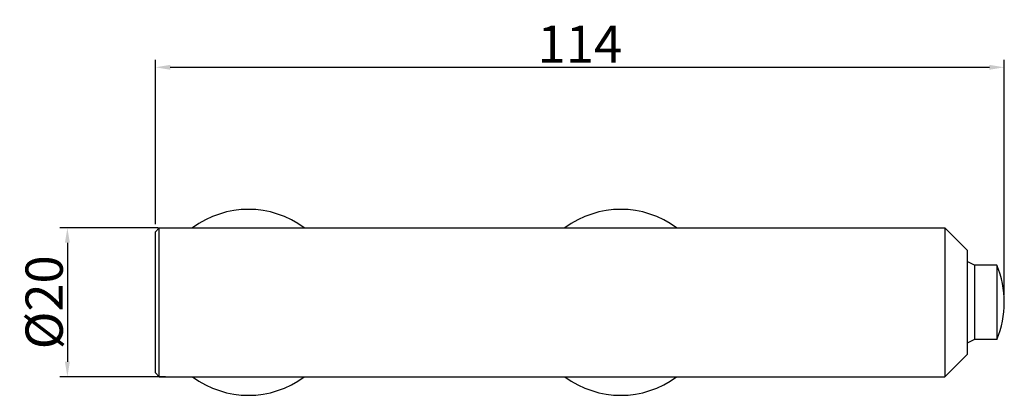
# Model space of a CAD drawing. Units: millimetres. Extents: x 15275 to 294699, y -47476 to -1668.
import ezdxf

# ---------------------------------------------------------------- set-up
doc = ezdxf.new("R2010")
doc.units = ezdxf.units.MM
doc.header["$LTSCALE"] = 0.5
doc.header["$PDMODE"] = 3
doc.layers.add('标注', color=3, linetype='Continuous', lineweight=18)
doc.layers.add('轮廓', color=7, linetype='Continuous', lineweight=30)
doc.styles.add('机械制图', font='txt', dxfattribs={"width": 0.8, "oblique": 5})
doc.dimstyles.new('机械制图', dxfattribs={"dimtxt": 5, "dimasz": 2, "dimexe": 1, "dimexo": 1, "dimtad": 1, "dimtoh": 1, "dimdec": 1, "dimdsep": 46, "dimtxsty": '机械制图', "dimcen": 0.09, "dimazin": 2, "dimtfac": 1, "dimtdec": 1, "dimtofl": 0, "dimtmove": 0, "dimatfit": 3, "dimfxl": 0, "dimtolj": 2, "dimarcsym": 0})

# ---------------------------------------------------------------- blocks, each defined once
blk = doc.blocks.new('*D48')
at = {"layer": 'Defpoints', "color": 0, "ltscale": 0.5}
for p in [(54960.32, -47453.07), (54947.11, -47473.07), (54961.27, -47473.07)]:
    blk.add_point(p, dxfattribs=at)
at = {"layer": '标注', "color": 0, "lineweight": -2, "ltscale": 0.5}
for p, q in [((54959.32, -47453.07), (54946.11, -47453.07)), ((54947.11, -47455.07), (54947.11, -47471.07)), ((54960.27, -47473.07), (54946.11, -47473.07))]:
    blk.add_line(p, q, dxfattribs=at)
at = {"layer": '标注', "color": 0, "ltscale": 0.5}
for points in [[(54946.78, -47455.07), (54947.44, -47455.07), (54947.11, -47453.07)], [(54946.78, -47471.07), (54947.44, -47471.07), (54947.11, -47473.07)]]:
    blk.add_solid(points, dxfattribs=at)
at = {"layer": '标注', "color": 0, "ltscale": 0.5, "insert": (54943.99, -47463.07), "char_height": 5, "attachment_point": 5, "rotation": 90, "style": '机械制图'}
blk.add_mtext('\\A2;%%c20', dxfattribs=at)
blk = doc.blocks.new('*D49')
at = {"layer": 'Defpoints', "color": 0, "ltscale": 0.5}
for p in [(55072.93, -47431.47), (54958.93, -47453.57), (55072.93, -47463.07)]:
    blk.add_point(p, dxfattribs=at)
at = {"layer": '标注', "color": 0, "lineweight": -2, "ltscale": 0.5}
for p, q in [((54958.93, -47452.57), (54958.93, -47430.47)), ((55072.93, -47462.07), (55072.93, -47430.47)), ((54960.93, -47431.47), (55070.93, -47431.47))]:
    blk.add_line(p, q, dxfattribs=at)
at = {"layer": '标注', "color": 0, "ltscale": 0.5}
for points in [[(54960.93, -47431.14), (54960.93, -47431.8), (54958.93, -47431.47)], [(55070.93, -47431.14), (55070.93, -47431.8), (55072.93, -47431.47)]]:
    blk.add_solid(points, dxfattribs=at)
at = {"layer": '标注', "color": 0, "ltscale": 0.5, "insert": (55015.93, -47428.35), "char_height": 5, "attachment_point": 5, "style": '机械制图'}
blk.add_mtext('\\A2;114', dxfattribs=at)

msp = doc.modelspace()

# ---------------------------------------------------------------- linework, layer by layer
at = {"layer": '轮廓', "color": 7, "linetype": 'Continuous'}
for p, q in [((54958.93, -47453.57), (54959.43, -47453.07)), ((54958.93, -47472.57), (54958.93, -47453.57)), ((54959.43, -47473.07), (54959.43, -47453.07)), ((54959.43, -47453.07), (55064.93, -47453.07)), ((55064.93, -47453.07), (55064.93, -47473.07)), ((55067.93, -47456.07), (55064.93, -47453.07)), ((55067.93, -47456.07), (55067.93, -47470.07)), ((55068.93, -47458.07), (55067.93, -47457.57)), ((55068.93, -47458.07), (55068.93, -47468.07)), ((55071.93, -47458.07), (55068.93, -47458.07)), ((55071.93, -47458.07), (55071.93, -47468.07)), ((55068.93, -47468.07), (55067.93, -47468.57)), ((55071.93, -47468.07), (55068.93, -47468.07)), ((55067.93, -47470.07), (55064.93, -47473.07)), ((54958.93, -47472.57), (54959.43, -47473.07)), ((54959.43, -47473.07), (55064.93, -47473.07))]:
    msp.add_line(p, q, dxfattribs=at)
for centre, radius, start, end in [((54971.43, -47463.07), 12.5, 53.142, 126.858), ((55021.43, -47463.07), 12.5, 53.142, 126.858), ((55059.93, -47463.07), 13, 337.3801, 22.6199), ((54971.43, -47463.07), 12.5, 233.142, 306.858), ((55021.43, -47463.07), 12.5, 233.142, 306.858)]:
    msp.add_arc(centre, radius, start, end, dxfattribs=at)

# ---------------------------------------------------------------- dimensions: what is measured, and where the dimension line sits
at = {"layer": '标注', "ltscale": 0.5}
dim = msp.add_linear_dim(base=(55072.93, -47431.47), p1=(54958.93, -47453.57), p2=(55072.93, -47463.07), dimstyle='机械制图', dxfattribs=at)
dim.commit()
dim.dimension.update_dxf_attribs({"geometry": '*D49', "text_midpoint": (55015.93, -47428.35)})
dim = msp.add_linear_dim(base=(54947.11, -47473.07), p1=(54960.32, -47453.07), p2=(54961.27, -47473.07), angle=90, text='%%c<>', dimstyle='机械制图', dxfattribs=at)
dim.commit()
dim.dimension.update_dxf_attribs({"geometry": '*D48', "text_midpoint": (54943.99, -47463.07)})

doc.saveas('drawing.dxf')
